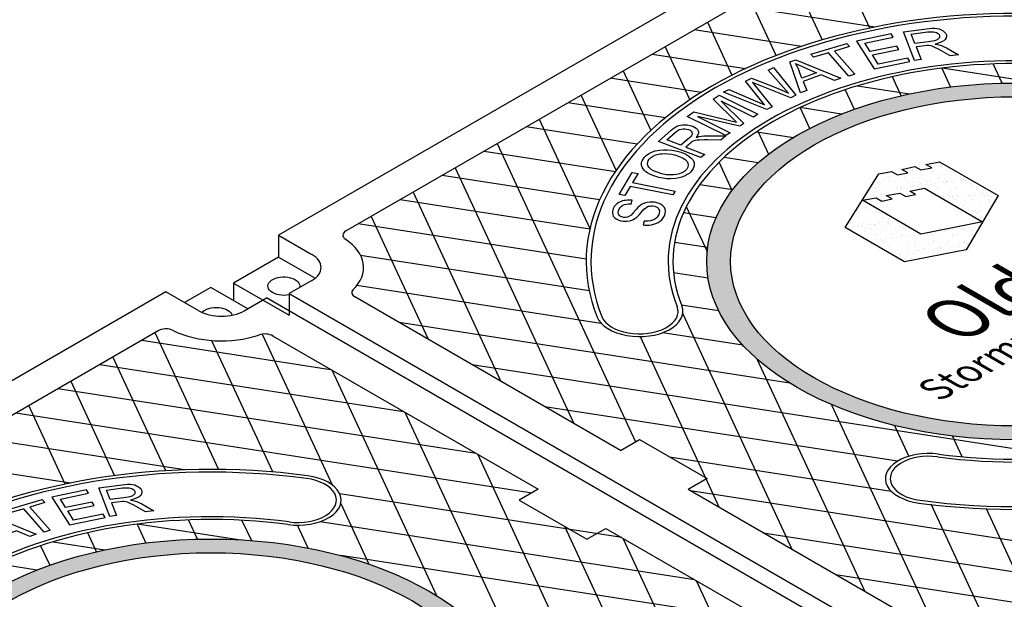
# Model space of a CAD drawing. Units: inches. Extents: x -1822 to -237, y -2186 to 1049.
# Drawn here: x -451 to -423, y -1818 to -1801 of the extents above; entities that cross this region are included whole.
import ezdxf

# ---------------------------------------------------------------- set-up
doc = ezdxf.new("R2010")
doc.units = ezdxf.units.IN
doc.header["$MEASUREMENT"] = 0
doc.layers.add('MH', color=13, linetype='Continuous')
doc.styles.get("Standard").update_dxf_attribs({"font": 'romans.shx'})
pattern_1 = [(37.5, (-1065.81997, -2053.23162), (-0.01136924, 0.34775908), [0, -0.27433428, 0, -0.30682123, 0, -0.293285]), (7.5, (-1065.81997, -2053.23162), (0.31941475, 0.5093496), [0, -0.14799612, 0, -0.24726182, 0, -0.09475362]), (327.5, (-1066.04197, -2053.23162), (0.5620499, 0.00102136), [0, -0.09024154, 0, -0.32486954, 0, -0.42413523]), (317.5, (-1066.04197, -2053.23162), (0.54255498, 0.1584056), [0, -0.04512077, 0, -0.21297003, 0, -0.24365215])]

msp = doc.modelspace()

# ---------------------------------------------------------------- hatches: boundary and pattern name
at = {"layer": 'MH'}
h = msp.add_hatch(dxfattribs=at)
h.set_pattern_fill('AR-SAND', color=30, scale=0.180483)
h.set_pattern_definition(pattern_1)
edge = h.paths.add_edge_path()
edge.add_ellipse((-422.176, -1808.419), major_axis=(-8.892, 0), ratio=0.57735, start_angle=223.0089, end_angle=239.2564)
edge.add_ellipse((-422.176, -1808.419), major_axis=(-8.892, 0), ratio=0.57735, start_angle=239.2564, end_angle=245.103)
edge.add_ellipse((-422.176, -1808.419), major_axis=(-8.892, 0), ratio=0.57735, start_angle=245.103, end_angle=251.6623)
edge.add_ellipse((-422.176, -1808.419), major_axis=(-8.892, 0), ratio=0.57735, start_angle=251.6623, end_angle=262.4852)
edge.add_ellipse((-422.176, -1808.419), major_axis=(-8.892, 0), ratio=0.57735, start_angle=262.4852, end_angle=264.897)
edge.add_ellipse((-422.176, -1808.419), major_axis=(-8.892, 0), ratio=0.57735, start_angle=264.897, end_angle=272.5099)
edge.add_ellipse((-422.176, -1808.419), major_axis=(-8.892, 0), ratio=0.57735, start_angle=272.5099, end_angle=282.1558)
edge.add_ellipse((-422.176, -1808.419), major_axis=(-8.892, 0), ratio=0.57735, start_angle=282.1558, end_angle=290.0683)
edge.add_ellipse((-422.176, -1808.419), major_axis=(-8.892, 0), ratio=0.57735, start_angle=290.0683, end_angle=291.7207)
edge.add_ellipse((-422.176, -1808.419), major_axis=(-8.892, 0), ratio=0.57735, start_angle=291.7207, end_angle=301.48)
edge.add_ellipse((-422.176, -1808.419), major_axis=(-8.892, 0), ratio=0.57735, start_angle=301.48, end_angle=304.3213)
edge.add_ellipse((-422.176, -1808.419), major_axis=(-8.892, 0), ratio=0.57735, start_angle=304.3213, end_angle=311.7649)
edge.add_ellipse((-422.176, -1808.419), major_axis=(-8.892, 0), ratio=0.57735, start_angle=311.7649, end_angle=315.9766)
edge.add_ellipse((-422.176, -1808.419), major_axis=(-8.892, 0), ratio=0.57735, start_angle=315.9766, end_angle=323.0961)
edge.add_ellipse((-422.176, -1808.419), major_axis=(-8.892, 0), ratio=0.57735, start_angle=323.0961, end_angle=326.4268)
edge.add_ellipse((-422.176, -1808.419), major_axis=(-8.892, 0), ratio=0.57735, start_angle=326.4268, end_angle=336.265)
edge.add_ellipse((-422.176, -1808.419), major_axis=(-8.892, 0), ratio=0.57735, start_angle=336.265, end_angle=336.5944)
edge.add_ellipse((-422.176, -1808.419), major_axis=(-8.892, 0), ratio=0.57735, start_angle=336.5944, end_angle=345.8472)
edge.add_ellipse((-422.176, -1808.419), major_axis=(-8.892, 0), ratio=0.57735, start_angle=345.8472, end_angle=355.4534)
edge.add_ellipse((-422.176, -1808.419), major_axis=(-8.892, 0), ratio=0.57735, start_angle=355.4534, end_angle=356.8571)
edge.add_ellipse((-422.176, -1808.419), major_axis=(-8.892, 0), ratio=0.57735, start_angle=356.8571, end_angle=365.3704)
edge.add_ellipse((-422.176, -1808.419), major_axis=(-8.892, 0), ratio=0.57735, start_angle=5.3704, end_angle=15.9799)
edge.add_ellipse((-422.176, -1808.419), major_axis=(-8.892, 0), ratio=0.57735, start_angle=15.9799, end_angle=27.9522)
edge.add_ellipse((-422.176, -1808.419), major_axis=(-8.892, 0), ratio=0.57735, start_angle=27.9522, end_angle=33.1429)
edge.add_ellipse((-422.176, -1808.419), major_axis=(-8.892, 0), ratio=0.57735, start_angle=33.1429, end_angle=42.999)
edge.add_ellipse((-422.176, -1808.419), major_axis=(-8.892, 0), ratio=0.57735, start_angle=42.999, end_angle=53.4056)
edge.add_ellipse((-422.176, -1808.419), major_axis=(-8.892, 0), ratio=0.57735, start_angle=53.4056, end_angle=66.9039)
edge.add_ellipse((-422.176, -1808.419), major_axis=(-8.892, 0), ratio=0.57735, start_angle=66.9039, end_angle=78.2351)
edge.add_ellipse((-422.176, -1808.419), major_axis=(-8.892, 0), ratio=0.57735, start_angle=78.2351, end_angle=88.52)
edge.add_ellipse((-422.176, -1808.419), major_axis=(-8.892, 0), ratio=0.57735, start_angle=88.52, end_angle=98.2793)
edge.add_ellipse((-422.176, -1808.419), major_axis=(-8.892, 0), ratio=0.57735, start_angle=98.2793, end_angle=107.001)
edge.add_ellipse((-422.176, -1808.419), major_axis=(-8.892, 0), ratio=0.57735, start_angle=107.001, end_angle=107.8442)
edge.add_ellipse((-422.176, -1808.419), major_axis=(-8.892, 0), ratio=0.57735, start_angle=107.8442, end_angle=117.4901)
edge.add_ellipse((-422.176, -1808.419), major_axis=(-8.892, 0), ratio=0.57735, start_angle=117.4901, end_angle=122.0478)
edge.add_ellipse((-422.176, -1808.419), major_axis=(-8.892, 0), ratio=0.57735, start_angle=122.0478, end_angle=127.5148)
edge.add_ellipse((-422.176, -1808.419), major_axis=(-8.892, 0), ratio=0.57735, start_angle=127.5148, end_angle=134.0201)
edge.add_ellipse((-422.176, -1808.419), major_axis=(-8.892, 0), ratio=0.57735, start_angle=134.0201, end_angle=138.3377)
edge.add_ellipse((-422.176, -1808.419), major_axis=(-8.892, 0), ratio=0.57735, start_angle=138.3377, end_angle=144.6296)
edge.add_ellipse((-422.176, -1808.419), major_axis=(-8.892, 0), ratio=0.57735, start_angle=144.6296, end_angle=150.7436)
edge.add_ellipse((-422.176, -1808.419), major_axis=(-8.892, 0), ratio=0.57735, start_angle=150.7436, end_angle=154.5466)
edge.add_ellipse((-422.176, -1808.419), major_axis=(-8.892, 0), ratio=0.57735, start_angle=154.5466, end_angle=164.1528)
edge.add_ellipse((-422.176, -1808.419), major_axis=(-8.892, 0), ratio=0.57735, start_angle=164.1528, end_angle=166.9911)
edge.add_ellipse((-422.176, -1808.419), major_axis=(-8.892, 0), ratio=0.57735, start_angle=166.9911, end_angle=173.735)
edge.add_ellipse((-422.176, -1808.419), major_axis=(-8.892, 0), ratio=0.57735, start_angle=173.735, end_angle=183.5732)
edge.add_ellipse((-422.176, -1808.419), major_axis=(-8.892, 0), ratio=0.57735, start_angle=183.5732, end_angle=194.0234)
edge.add_ellipse((-422.176, -1808.419), major_axis=(-8.892, 0), ratio=0.57735, start_angle=194.0234, end_angle=205.6787)
edge.add_ellipse((-422.176, -1808.419), major_axis=(-8.892, 0), ratio=0.57735, start_angle=205.6787, end_angle=219.9317)
edge.add_ellipse((-422.176, -1808.419), major_axis=(-8.892, 0), ratio=0.57735, start_angle=219.9317, end_angle=223.0089)
edge = h.paths.add_edge_path(flags=16)
edge.add_ellipse((-422.176, -1808.419), major_axis=(-8.206, 0), ratio=0.57735, start_angle=0, end_angle=360)
h.paths.add_polyline_path([(-422.677, -1806.524), (-423.603, -1808.082), (-425.374, -1808.429), (-427.085, -1807.44), (-426.108, -1805.903), (-425.749, -1805.83), (-425.574, -1805.931), (-425.282, -1805.869), (-425.449, -1805.772), (-425.073, -1805.69), (-424.906, -1805.787), (-424.589, -1805.729), (-424.764, -1805.628), (-424.363, -1805.551)], flags=0)
h.paths.add_polyline_path([(-423.127, -1807.277), (-424.906, -1807.638), (-426.584, -1806.659), (-426.192, -1806.587), (-426.025, -1806.684), (-425.733, -1806.621), (-425.9, -1806.524), (-425.507, -1806.452), (-425.34, -1806.549), (-425.057, -1806.49), (-425.223, -1806.394), (-424.798, -1806.312)], flags=0)
h.paths.add_polyline_path([(-423.659, -1812.511), (-414.814, -1807.405), (-416.292, -1806.551), (-425.137, -1811.658)], flags=8)
h.paths.add_polyline_path([(-424.627, -1812.371), (-415.347, -1807.013), (-418.65, -1805.105), (-427.931, -1810.463)], flags=8)
h.paths.add_polyline_path([(-417.195, -1806.373), (-416.641, -1806.053), (-417.593, -1805.503), (-418.147, -1805.823)], flags=8)
h = msp.add_hatch(dxfattribs=at)
h.set_pattern_fill('AR-SAND', color=30, scale=0.180483)
h.set_pattern_definition(pattern_1)
h.paths.add_polyline_path([(-424.363, -1805.551), (-424.764, -1805.628), (-424.589, -1805.729), (-424.906, -1805.787), (-425.073, -1805.69), (-425.449, -1805.772), (-425.282, -1805.869), (-425.574, -1805.931), (-425.749, -1805.83), (-426.108, -1805.903), (-427.085, -1807.44), (-425.374, -1808.429), (-423.603, -1808.082), (-422.677, -1806.524)])
h.paths.add_polyline_path([(-424.798, -1806.312), (-423.127, -1807.277), (-424.906, -1807.638), (-426.584, -1806.659), (-426.192, -1806.587), (-426.025, -1806.684), (-425.733, -1806.621), (-425.9, -1806.524), (-425.507, -1806.452), (-425.34, -1806.549), (-425.057, -1806.49), (-425.223, -1806.394)], flags=16)
h = msp.add_hatch(dxfattribs=at)
h.set_pattern_fill('AR-SAND', color=30, scale=0.180483)
h.set_pattern_definition([(37.5, (-1088.98615, -2066.35662), (-0.01136924, 0.34775908), [0, -0.27433428, 0, -0.30682123, 0, -0.293285]), (7.5, (-1088.98615, -2066.35662), (0.31941475, 0.5093496), [0, -0.14799612, 0, -0.24726182, 0, -0.09475362]), (327.5, (-1089.20815, -2066.35662), (0.5620499, 0.00102136), [0, -0.09024154, 0, -0.32486954, 0, -0.42413523]), (317.5, (-1089.20815, -2066.35662), (0.54255498, 0.1584056), [0, -0.04512077, 0, -0.21297003, 0, -0.24365215])])
edge = h.paths.add_edge_path()
edge.add_ellipse((-445.342, -1821.544), major_axis=(-8.892, 0), ratio=0.57735, start_angle=223.0089, end_angle=239.2564)
edge.add_ellipse((-445.342, -1821.544), major_axis=(-8.892, 0), ratio=0.57735, start_angle=239.2564, end_angle=245.103)
edge.add_ellipse((-445.342, -1821.544), major_axis=(-8.892, 0), ratio=0.57735, start_angle=245.103, end_angle=251.6623)
edge.add_ellipse((-445.342, -1821.544), major_axis=(-8.892, 0), ratio=0.57735, start_angle=251.6623, end_angle=262.4852)
edge.add_ellipse((-445.342, -1821.544), major_axis=(-8.892, 0), ratio=0.57735, start_angle=262.4852, end_angle=264.897)
edge.add_ellipse((-445.342, -1821.544), major_axis=(-8.892, 0), ratio=0.57735, start_angle=264.897, end_angle=272.5099)
edge.add_ellipse((-445.342, -1821.544), major_axis=(-8.892, 0), ratio=0.57735, start_angle=272.5099, end_angle=282.1558)
edge.add_ellipse((-445.342, -1821.544), major_axis=(-8.892, 0), ratio=0.57735, start_angle=282.1558, end_angle=290.0683)
edge.add_ellipse((-445.342, -1821.544), major_axis=(-8.892, 0), ratio=0.57735, start_angle=290.0683, end_angle=291.7207)
edge.add_ellipse((-445.342, -1821.544), major_axis=(-8.892, 0), ratio=0.57735, start_angle=291.7207, end_angle=301.48)
edge.add_ellipse((-445.342, -1821.544), major_axis=(-8.892, 0), ratio=0.57735, start_angle=301.48, end_angle=304.3213)
edge.add_ellipse((-445.342, -1821.544), major_axis=(-8.892, 0), ratio=0.57735, start_angle=304.3213, end_angle=311.7649)
edge.add_ellipse((-445.342, -1821.544), major_axis=(-8.892, 0), ratio=0.57735, start_angle=311.7649, end_angle=315.9766)
edge.add_ellipse((-445.342, -1821.544), major_axis=(-8.892, 0), ratio=0.57735, start_angle=315.9766, end_angle=323.0961)
edge.add_ellipse((-445.342, -1821.544), major_axis=(-8.892, 0), ratio=0.57735, start_angle=323.0961, end_angle=326.4268)
edge.add_ellipse((-445.342, -1821.544), major_axis=(-8.892, 0), ratio=0.57735, start_angle=326.4268, end_angle=336.265)
edge.add_ellipse((-445.342, -1821.544), major_axis=(-8.892, 0), ratio=0.57735, start_angle=336.265, end_angle=336.5944)
edge.add_ellipse((-445.342, -1821.544), major_axis=(-8.892, 0), ratio=0.57735, start_angle=336.5944, end_angle=345.8472)
edge.add_ellipse((-445.342, -1821.544), major_axis=(-8.892, 0), ratio=0.57735, start_angle=345.8472, end_angle=355.4534)
edge.add_ellipse((-445.342, -1821.544), major_axis=(-8.892, 0), ratio=0.57735, start_angle=355.4534, end_angle=356.8571)
edge.add_ellipse((-445.342, -1821.544), major_axis=(-8.892, 0), ratio=0.57735, start_angle=356.8571, end_angle=365.3704)
edge.add_ellipse((-445.342, -1821.544), major_axis=(-8.892, 0), ratio=0.57735, start_angle=5.3704, end_angle=15.9799)
edge.add_ellipse((-445.342, -1821.544), major_axis=(-8.892, 0), ratio=0.57735, start_angle=15.9799, end_angle=27.9522)
edge.add_ellipse((-445.342, -1821.544), major_axis=(-8.892, 0), ratio=0.57735, start_angle=27.9522, end_angle=33.1429)
edge.add_ellipse((-445.342, -1821.544), major_axis=(-8.892, 0), ratio=0.57735, start_angle=33.1429, end_angle=42.999)
edge.add_ellipse((-445.342, -1821.544), major_axis=(-8.892, 0), ratio=0.57735, start_angle=42.999, end_angle=53.4056)
edge.add_ellipse((-445.342, -1821.544), major_axis=(-8.892, 0), ratio=0.57735, start_angle=53.4056, end_angle=66.9039)
edge.add_ellipse((-445.342, -1821.544), major_axis=(-8.892, 0), ratio=0.57735, start_angle=66.9039, end_angle=78.2351)
edge.add_ellipse((-445.342, -1821.544), major_axis=(-8.892, 0), ratio=0.57735, start_angle=78.2351, end_angle=88.52)
edge.add_ellipse((-445.342, -1821.544), major_axis=(-8.892, 0), ratio=0.57735, start_angle=88.52, end_angle=98.2793)
edge.add_ellipse((-445.342, -1821.544), major_axis=(-8.892, 0), ratio=0.57735, start_angle=98.2793, end_angle=107.001)
edge.add_ellipse((-445.342, -1821.544), major_axis=(-8.892, 0), ratio=0.57735, start_angle=107.001, end_angle=107.8442)
edge.add_ellipse((-445.342, -1821.544), major_axis=(-8.892, 0), ratio=0.57735, start_angle=107.8442, end_angle=117.4901)
edge.add_ellipse((-445.342, -1821.544), major_axis=(-8.892, 0), ratio=0.57735, start_angle=117.4901, end_angle=122.0478)
edge.add_ellipse((-445.342, -1821.544), major_axis=(-8.892, 0), ratio=0.57735, start_angle=122.0478, end_angle=127.5148)
edge.add_ellipse((-445.342, -1821.544), major_axis=(-8.892, 0), ratio=0.57735, start_angle=127.5148, end_angle=134.0201)
edge.add_ellipse((-445.342, -1821.544), major_axis=(-8.892, 0), ratio=0.57735, start_angle=134.0201, end_angle=138.3377)
edge.add_ellipse((-445.342, -1821.544), major_axis=(-8.892, 0), ratio=0.57735, start_angle=138.3377, end_angle=144.6296)
edge.add_ellipse((-445.342, -1821.544), major_axis=(-8.892, 0), ratio=0.57735, start_angle=144.6296, end_angle=150.7436)
edge.add_ellipse((-445.342, -1821.544), major_axis=(-8.892, 0), ratio=0.57735, start_angle=150.7436, end_angle=154.5466)
edge.add_ellipse((-445.342, -1821.544), major_axis=(-8.892, 0), ratio=0.57735, start_angle=154.5466, end_angle=164.1528)
edge.add_ellipse((-445.342, -1821.544), major_axis=(-8.892, 0), ratio=0.57735, start_angle=164.1528, end_angle=166.9911)
edge.add_ellipse((-445.342, -1821.544), major_axis=(-8.892, 0), ratio=0.57735, start_angle=166.9911, end_angle=173.735)
edge.add_ellipse((-445.342, -1821.544), major_axis=(-8.892, 0), ratio=0.57735, start_angle=173.735, end_angle=183.5732)
edge.add_ellipse((-445.342, -1821.544), major_axis=(-8.892, 0), ratio=0.57735, start_angle=183.5732, end_angle=194.0234)
edge.add_ellipse((-445.342, -1821.544), major_axis=(-8.892, 0), ratio=0.57735, start_angle=194.0234, end_angle=205.6787)
edge.add_ellipse((-445.342, -1821.544), major_axis=(-8.892, 0), ratio=0.57735, start_angle=205.6787, end_angle=219.9317)
edge.add_ellipse((-445.342, -1821.544), major_axis=(-8.892, 0), ratio=0.57735, start_angle=219.9317, end_angle=223.0089)
edge = h.paths.add_edge_path(flags=16)
edge.add_ellipse((-445.342, -1821.544), major_axis=(-8.206, 0), ratio=0.57735, start_angle=0, end_angle=360)
h.paths.add_polyline_path([(-445.843, -1819.649), (-446.77, -1821.207), (-448.54, -1821.554), (-450.252, -1820.565), (-449.275, -1819.028), (-448.916, -1818.955), (-448.74, -1819.056), (-448.448, -1818.994), (-448.615, -1818.897), (-448.239, -1818.815), (-448.072, -1818.912), (-447.755, -1818.854), (-447.93, -1818.753), (-447.529, -1818.676)], flags=0)
h.paths.add_polyline_path([(-446.294, -1820.402), (-448.072, -1820.763), (-449.751, -1819.784), (-449.358, -1819.712), (-449.191, -1819.809), (-448.899, -1819.746), (-449.066, -1819.649), (-448.673, -1819.577), (-448.506, -1819.674), (-448.223, -1819.615), (-448.39, -1819.519), (-447.964, -1819.437)], flags=0)
h.paths.add_polyline_path([(-446.826, -1825.636), (-437.981, -1820.53), (-439.459, -1819.676), (-448.304, -1824.783)], flags=8)
h.paths.add_polyline_path([(-447.793, -1825.496), (-438.513, -1820.138), (-441.816, -1818.23), (-451.097, -1823.588)], flags=8)
h.paths.add_polyline_path([(-440.361, -1819.498), (-439.807, -1819.178), (-440.759, -1818.628), (-441.313, -1818.948)], flags=8)

# ---------------------------------------------------------------- linework, layer by layer
for p, q in [((-423.475, -1796.169), (-443.393, -1807.669)), ((-441.455, -1807.543), (-423.693, -1797.288)), ((-443.393, -1807.669), (-442.439, -1808.22)), ((-443.393, -1807.669), (-443.393, -1808.294)), ((-443.393, -1808.294), (-444.692, -1809.044)), ((-443.393, -1808.294), (-442.439, -1808.845)), ((-445.342, -1809.169), (-446.1, -1809.607)), ((-444.28, -1809.782), (-445.342, -1809.169)), ((-444.692, -1809.044), (-443.089, -1809.97)), ((-444.692, -1809.044), (-444.692, -1809.544)), ((-442.439, -1808.97), (-443.089, -1809.345)), ((-446.641, -1809.294), (-466.559, -1820.794)), ((-445.687, -1809.845), (-446.641, -1809.294)), ((-443.089, -1809.345), (-423.779, -1820.493)), ((-443.089, -1809.345), (-443.089, -1809.97)), ((-433.548, -1813.86), (-441.2, -1809.442)), ((-444.388, -1809.845), (-443.738, -1809.47)), ((-424.429, -1820.618), (-443.738, -1809.47)), ((-464.621, -1820.668), (-446.859, -1810.413)), ((-443.569, -1810.561), (-435.918, -1814.978)), ((-423.948, -1819.403), (-431.6, -1814.985)), ((-433.969, -1816.103), (-426.318, -1820.521))]:
    msp.add_line(p, q, dxfattribs=at)
at = {"layer": 'MH', "color": 195}
for p, q in [((-441.037, -1808.237), (-434.455, -1809.255)), ((-441.138, -1809.107), (-434.116, -1810.193)), ((-431.8, -1809.666), (-430.724, -1809.832)), ((-428.679, -1811.92), (-439.92, -1810.181)), ((-432.33, -1810.47), (-430.03, -1810.825)), ((-437.824, -1811.391), (-420.661, -1814.046)), ((-425.577, -1814.172), (-435.728, -1812.601)), ((-432.138, -1814.042), (-425.761, -1815.029))]:
    msp.add_line(p, q, dxfattribs=at)
for points in [[(-426.37, -1801.704), (-427.42, -1799.44)], [(-428.63, -1800.139), (-427.745, -1802.046)], [(-429.071, -1802.494), (-429.84, -1800.837)], [(-430.215, -1801.054), (-426.216, -1801.672)], [(-428.337, -1802.23), (-431.425, -1801.752)], [(-431.05, -1801.536), (-430.343, -1803.059)], [(-431.55, -1803.764), (-432.26, -1802.234)], [(-432.635, -1802.451), (-429.947, -1802.867)], [(-433.47, -1802.933), (-432.674, -1804.648)], [(-424.3, -1802.858), (-424.048, -1803.4)], [(-421.385, -1803.306), (-424.288, -1802.856)], [(-422.565, -1803.29), (-422.822, -1802.736)], [(-431.225, -1803.555), (-433.845, -1803.149)], [(-425.466, -1803.65), (-425.719, -1803.104)], [(-427.08, -1803.478), (-426.819, -1804.041)], [(-426.723, -1803.365), (-425.227, -1803.597)], [(-433.675, -1805.796), (-434.68, -1803.631)], [(-435.055, -1803.848), (-432.252, -1804.282)], [(-427.189, -1804.179), (-428.385, -1803.994)], [(-428.098, -1804.59), (-428.377, -1803.99)], [(-435.89, -1804.33), (-434.431, -1807.473)], [(-433.068, -1805.041), (-436.265, -1804.547)], [(-429.627, -1804.688), (-428.57, -1804.851)], [(-429.596, -1804.667), (-429.286, -1805.336)], [(-437.1, -1805.029), (-433.117, -1813.611)], [(-437.475, -1805.245), (-433.698, -1805.829)], [(-429.584, -1805.58), (-430.569, -1805.428)], [(-438.31, -1805.727), (-434.896, -1813.082)], [(-430.336, -1806.38), (-430.713, -1805.567)], [(-434.152, -1806.645), (-438.685, -1805.944)], [(-431.264, -1806.206), (-430.316, -1806.353)], [(-439.52, -1806.426), (-436.992, -1811.872)], [(-439.895, -1806.642), (-434.434, -1807.487)], [(-431.655, -1806.844), (-431.054, -1808.138)], [(-440.729, -1807.124), (-439.088, -1810.662)], [(-430.798, -1807.164), (-431.736, -1807.019)], [(-434.539, -1808.356), (-441.105, -1807.341)], [(-431.992, -1807.865), (-431.04, -1808.012)], [(-431.029, -1808.9), (-432.023, -1808.746)], [(-428.609, -1816.711), (-431.759, -1809.924)], [(-446.956, -1810.469), (-445.129, -1814.407)], [(-443.867, -1810.515), (-441.856, -1814.848)], [(-432.987, -1810.584), (-430.705, -1815.502)], [(-447.332, -1810.686), (-441.895, -1811.527)], [(-443.561, -1814.48), (-445.313, -1810.704)], [(-448.541, -1811.385), (-439.8, -1812.737)], [(-446.645, -1814.445), (-448.166, -1811.168)], [(-429.621, -1811.226), (-426.514, -1817.921)], [(-438.839, -1818.042), (-441.851, -1811.552)], [(-449.376, -1811.867), (-448.114, -1814.587)], [(-437.704, -1813.947), (-449.751, -1812.083)], [(-449.536, -1814.829), (-450.586, -1812.565)], [(-424.418, -1819.131), (-427.477, -1812.541)], [(-450.961, -1812.782), (-436.096, -1815.081)], [(-439.756, -1812.762), (-435.501, -1821.93)], [(-425.664, -1813.141), (-425.251, -1814.031)], [(-446.103, -1814.419), (-452.171, -1813.48)], [(-423.71, -1814.045), (-423.989, -1813.445)], [(-435.11, -1819.467), (-437.66, -1813.972)], [(-453.381, -1814.179), (-449.382, -1814.797)], [(-433.513, -1816.367), (-441.632, -1815.111)], [(-416.771, -1817.305), (-431.537, -1815.021)], [(-441.604, -1815.391), (-440.796, -1817.132)], [(-424.619, -1815.393), (-422.819, -1819.271)], [(-421.173, -1819.513), (-423.016, -1815.541)], [(-445.731, -1816.415), (-445.988, -1815.861)], [(-444.449, -1815.873), (-444.179, -1816.454)], [(-442.195, -1815.909), (-431.417, -1817.577)], [(-448.633, -1816.775), (-448.886, -1816.229)], [(-447.466, -1815.983), (-447.214, -1816.525)], [(-444.551, -1816.431), (-447.454, -1815.981)], [(-442.544, -1816.671), (-442.849, -1816.014)], [(-435.164, -1816.045), (-433.464, -1819.708)], [(-429.441, -1816.231), (-417.981, -1818.004)], [(-449.889, -1816.49), (-448.393, -1816.722)], [(-429.697, -1824.519), (-433.469, -1816.392)], [(-450.246, -1816.603), (-449.985, -1817.166)], [(-429.321, -1818.787), (-441.598, -1816.887)], [(-450.355, -1817.304), (-451.551, -1817.119)], [(-431.373, -1817.602), (-428.487, -1823.82)], [(-419.191, -1818.703), (-427.346, -1817.441)]]:
    msp.add_lwpolyline(points, dxfattribs=at)
at = {"layer": 'MH', "color": 30}
for points in [[(-425.085, -1802.637), (-425.407, -1801.808), (-424.744, -1801.723), (-424.651, -1801.714), (-424.574, -1801.71), (-424.505, -1801.709), (-424.438, -1801.715), (-424.372, -1801.73), (-424.317, -1801.751), (-424.262, -1801.779), (-424.218, -1801.818), (-424.188, -1801.856), (-424.167, -1801.901), (-424.162, -1801.938), (-424.171, -1801.987), (-424.199, -1802.032), (-424.243, -1802.07), (-424.296, -1802.102), (-424.376, -1802.132), (-424.446, -1802.153), (-424.489, -1802.163), (-424.425, -1802.173), (-424.35, -1802.193), (-424.292, -1802.214), (-424.229, -1802.242), (-424.165, -1802.276), (-423.822, -1802.473), (-424.061, -1802.503), (-424.395, -1802.312), (-424.498, -1802.259), (-424.577, -1802.227), (-424.629, -1802.214), (-424.683, -1802.208), (-424.719, -1802.206), (-424.792, -1802.212), (-425.038, -1802.244), (-424.896, -1802.611), (-425.085, -1802.637)], [(-426.753, -1802.082), (-426.251, -1802.877), (-425.221, -1802.663), (-425.281, -1802.567), (-426.129, -1802.746), (-426.299, -1802.476), (-425.536, -1802.316), (-425.595, -1802.221), (-426.359, -1802.382), (-426.512, -1802.139), (-425.696, -1801.967), (-425.756, -1801.873), (-426.753, -1802.082)], [(-425.075, -1802.15), (-425.181, -1801.875), (-424.709, -1801.815), (-424.648, -1801.809), (-424.587, -1801.808), (-424.535, -1801.812), (-424.488, -1801.822), (-424.453, -1801.834), (-424.426, -1801.848), (-424.398, -1801.868), (-424.38, -1801.889), (-424.368, -1801.91), (-424.363, -1801.931), (-424.362, -1801.948), (-424.366, -1801.967), (-424.377, -1801.99), (-424.393, -1802.009), (-424.412, -1802.025), (-424.435, -1802.039), (-424.458, -1802.05), (-424.477, -1802.057), (-424.51, -1802.067), (-424.561, -1802.08), (-424.63, -1802.091), (-424.685, -1802.099), (-425.075, -1802.15)], [(-427.389, -1802.366), (-426.801, -1803.033), (-426.976, -1803.084), (-427.561, -1802.418), (-427.995, -1802.545), (-428.071, -1802.455), (-427.034, -1802.152), (-426.956, -1802.239), (-427.389, -1802.366)], [(-428.364, -1803.569), (-428.677, -1802.679), (-428.502, -1802.614), (-427.205, -1803.141), (-427.391, -1803.211), (-427.773, -1803.047), (-428.293, -1803.238), (-428.189, -1803.504), (-428.364, -1803.569)], [(-430.588, -1803.545), (-430.436, -1803.471), (-429.4, -1803.917), (-429.955, -1803.234), (-429.779, -1803.148), (-429.153, -1803.389), (-428.922, -1803.482), (-428.713, -1803.581), (-429.297, -1802.912), (-429.147, -1802.839), (-428.504, -1803.635), (-428.648, -1803.707), (-429.754, -1803.274), (-429.188, -1803.972), (-429.339, -1804.046), (-430.588, -1803.545)], [(-428.511, -1802.723), (-427.911, -1802.989), (-428.332, -1803.145), (-428.377, -1803.022), (-428.429, -1802.88), (-428.445, -1802.842), (-428.467, -1802.797), (-428.489, -1802.759), (-428.511, -1802.723)], [(-430.394, -1804.717), (-430.516, -1804.799), (-431.628, -1804.245), (-431.437, -1804.117), (-430.21, -1804.408), (-430.882, -1803.747), (-430.711, -1803.632), (-429.599, -1804.186), (-429.723, -1804.268), (-430.648, -1803.807), (-430.001, -1804.454), (-430.115, -1804.531), (-431.337, -1804.247), (-430.394, -1804.717)], [(-431.233, -1805.432), (-432.46, -1804.967), (-432.09, -1804.641), (-432.046, -1804.606), (-431.983, -1804.562), (-431.927, -1804.53), (-431.871, -1804.51), (-431.871, -1804.51), (-431.825, -1804.498), (-431.76, -1804.49), (-431.704, -1804.488), (-431.628, -1804.493), (-431.542, -1804.509), (-431.471, -1804.532), (-431.417, -1804.557), (-431.373, -1804.587), (-431.337, -1804.624), (-431.316, -1804.66), (-431.308, -1804.694), (-431.308, -1804.725), (-431.321, -1804.767), (-431.336, -1804.798), (-431.353, -1804.826), (-431.374, -1804.853), (-431.331, -1804.84), (-431.286, -1804.828), (-431.216, -1804.816), (-431.152, -1804.809), (-431.083, -1804.806), (-431.007, -1804.804), (-430.522, -1804.808), (-430.658, -1804.927), (-431.036, -1804.923), (-431.128, -1804.922), (-431.266, -1804.926), (-431.34, -1804.932), (-431.396, -1804.942), (-431.433, -1804.952), (-431.475, -1804.969), (-431.509, -1804.991), (-431.539, -1805.015), (-431.672, -1805.132), (-431.127, -1805.339), (-431.233, -1805.432)], [(-431.813, -1805.078), (-432.22, -1804.925), (-431.977, -1804.713), (-431.938, -1804.679), (-431.891, -1804.647), (-431.85, -1804.626), (-431.797, -1804.61), (-431.748, -1804.603), (-431.699, -1804.602), (-431.644, -1804.609), (-431.592, -1804.623), (-431.547, -1804.645), (-431.515, -1804.67), (-431.493, -1804.697), (-431.485, -1804.722), (-431.484, -1804.74), (-431.489, -1804.762), (-431.505, -1804.793), (-431.528, -1804.822), (-431.566, -1804.862), (-431.813, -1805.078)], [(-432.865, -1805.427), (-432.807, -1805.37), (-432.744, -1805.325), (-432.676, -1805.287), (-432.548, -1805.24), (-432.422, -1805.216), (-432.315, -1805.204), (-432.208, -1805.207), (-432.065, -1805.22), (-431.922, -1805.249), (-431.808, -1805.28), (-431.672, -1805.336), (-431.582, -1805.389), (-431.512, -1805.445), (-431.46, -1805.506), (-431.43, -1805.577), (-431.429, -1805.67), (-431.454, -1805.746), (-431.492, -1805.803), (-431.537, -1805.852), (-431.575, -1805.886), (-431.627, -1805.921), (-431.691, -1805.955), (-431.785, -1805.993), (-431.866, -1806.016), (-431.97, -1806.034), (-432.101, -1806.042), (-432.216, -1806.039), (-432.327, -1806.026), (-432.447, -1806.002), (-432.534, -1805.978), (-432.617, -1805.947), (-432.704, -1805.907), (-432.774, -1805.869), (-432.817, -1805.839), (-432.857, -1805.804), (-432.899, -1805.753), (-432.927, -1805.704), (-432.942, -1805.659), (-432.945, -1805.62), (-432.941, -1805.564), (-432.928, -1805.525), (-432.902, -1805.478), (-432.865, -1805.427)], [(-432.727, -1805.481), (-432.683, -1805.437), (-432.63, -1805.397), (-432.565, -1805.366), (-432.497, -1805.342), (-432.414, -1805.327), (-432.359, -1805.319), (-432.289, -1805.316), (-432.191, -1805.321), (-432.072, -1805.337), (-431.957, -1805.366), (-431.858, -1805.398), (-431.766, -1805.437), (-431.693, -1805.486), (-431.632, -1805.546), (-431.609, -1805.594), (-431.599, -1805.652), (-431.612, -1805.708), (-431.643, -1805.768), (-431.698, -1805.819), (-431.767, -1805.865), (-431.849, -1805.897), (-431.938, -1805.922), (-432.029, -1805.932), (-432.125, -1805.932), (-432.232, -1805.924), (-432.359, -1805.898), (-432.523, -1805.844), (-432.598, -1805.812), (-432.663, -1805.776), (-432.708, -1805.739), (-432.735, -1805.709), (-432.753, -1805.676), (-432.765, -1805.646), (-432.77, -1805.609), (-432.767, -1805.567), (-432.75, -1805.521), (-432.727, -1805.481)], [(-422.677, -1806.524), (-423.603, -1808.082), (-425.374, -1808.429), (-427.085, -1807.44), (-426.108, -1805.903), (-425.749, -1805.83), (-425.574, -1805.931), (-425.282, -1805.869), (-425.449, -1805.772), (-425.073, -1805.69), (-424.906, -1805.787), (-424.589, -1805.729), (-424.764, -1805.628), (-424.363, -1805.551), (-422.677, -1806.524)], [(-432.045, -1806.505), (-433.271, -1806.261), (-433.426, -1806.522), (-433.591, -1806.491), (-433.212, -1805.858), (-433.046, -1805.89), (-433.203, -1806.153), (-431.978, -1806.399), (-432.045, -1806.505)], [(-423.127, -1807.277), (-424.906, -1807.638), (-426.584, -1806.659), (-426.192, -1806.587), (-426.025, -1806.684), (-425.733, -1806.621), (-425.9, -1806.524), (-425.507, -1806.452), (-425.34, -1806.549), (-425.057, -1806.49), (-425.223, -1806.394), (-424.798, -1806.312), (-423.127, -1807.277)], [(-448.252, -1815.762), (-448.573, -1814.933), (-447.91, -1814.848), (-447.818, -1814.839), (-447.74, -1814.835), (-447.671, -1814.834), (-447.604, -1814.84), (-447.538, -1814.855), (-447.483, -1814.876), (-447.428, -1814.904), (-447.384, -1814.943), (-447.354, -1814.981), (-447.333, -1815.026), (-447.328, -1815.063), (-447.337, -1815.112), (-447.365, -1815.157), (-447.409, -1815.195), (-447.462, -1815.227), (-447.542, -1815.257), (-447.612, -1815.278), (-447.655, -1815.288), (-447.592, -1815.298), (-447.516, -1815.318), (-447.458, -1815.339), (-447.396, -1815.367), (-447.331, -1815.401), (-446.988, -1815.598), (-447.227, -1815.628), (-447.561, -1815.437), (-447.664, -1815.384), (-447.743, -1815.352), (-447.795, -1815.339), (-447.849, -1815.333), (-447.885, -1815.331), (-447.958, -1815.337), (-448.205, -1815.369), (-448.062, -1815.736), (-448.252, -1815.762)], [(-449.919, -1815.207), (-449.417, -1816.002), (-448.387, -1815.788), (-448.448, -1815.692), (-449.295, -1815.871), (-449.465, -1815.601), (-448.702, -1815.441), (-448.761, -1815.346), (-449.525, -1815.507), (-449.678, -1815.264), (-448.863, -1815.092), (-448.923, -1814.998), (-449.919, -1815.207)], [(-448.241, -1815.275), (-448.347, -1815), (-447.875, -1814.94), (-447.814, -1814.934), (-447.753, -1814.933), (-447.701, -1814.937), (-447.654, -1814.947), (-447.619, -1814.959), (-447.593, -1814.973), (-447.564, -1814.993), (-447.546, -1815.014), (-447.535, -1815.035), (-447.529, -1815.056), (-447.529, -1815.073), (-447.532, -1815.092), (-447.543, -1815.115), (-447.559, -1815.134), (-447.578, -1815.15), (-447.601, -1815.164), (-447.624, -1815.175), (-447.643, -1815.182), (-447.676, -1815.192), (-447.727, -1815.205), (-447.797, -1815.216), (-447.852, -1815.224), (-448.241, -1815.275)], [(-450.555, -1815.491), (-449.967, -1816.158), (-450.142, -1816.209), (-450.727, -1815.543), (-451.161, -1815.67), (-451.237, -1815.58), (-450.201, -1815.277), (-450.122, -1815.364), (-450.555, -1815.491)], [(-451.53, -1816.694), (-451.844, -1815.804), (-451.668, -1815.739), (-450.371, -1816.266), (-450.557, -1816.336), (-450.94, -1816.172), (-451.46, -1816.363), (-451.356, -1816.629), (-451.53, -1816.694)]]:
    msp.add_lwpolyline(points, dxfattribs=at)
msp.add_lwpolyline([(-433.773, -1807.082), (-433.757, -1807.119), (-433.727, -1807.158), (-433.675, -1807.198), (-433.617, -1807.225), (-433.55, -1807.248), (-433.477, -1807.261), (-433.416, -1807.265), (-433.369, -1807.263), (-433.296, -1807.253), (-433.239, -1807.238), (-433.183, -1807.214), (-433.134, -1807.186), (-433.081, -1807.145), (-433.043, -1807.107), (-433.004, -1807.066), (-432.966, -1807.022), (-432.913, -1806.96), (-432.875, -1806.919), (-432.833, -1806.883), (-432.785, -1806.852), (-432.741, -1806.834), (-432.701, -1806.826), (-432.659, -1806.822), (-432.617, -1806.824), (-432.566, -1806.833), (-432.519, -1806.851), (-432.483, -1806.872), (-432.457, -1806.897), (-432.442, -1806.923), (-432.432, -1806.952), (-432.429, -1806.986), (-432.433, -1807.02), (-432.445, -1807.065), (-432.464, -1807.101), (-432.494, -1807.144), (-432.528, -1807.175), (-432.575, -1807.21), (-432.628, -1807.236), (-432.688, -1807.254), (-432.753, -1807.263), (-432.817, -1807.266), (-432.871, -1807.264), (-432.896, -1807.369), (-432.855, -1807.373), (-432.788, -1807.375), (-432.725, -1807.372), (-432.656, -1807.364), (-432.598, -1807.351), (-432.533, -1807.331), (-432.47, -1807.304), (-432.404, -1807.26), (-432.365, -1807.225), (-432.319, -1807.168), (-432.285, -1807.11), (-432.261, -1807.039), (-432.255, -1806.969), (-432.266, -1806.916), (-432.288, -1806.868), (-432.329, -1806.822), (-432.384, -1806.784), (-432.44, -1806.755), (-432.501, -1806.734), (-432.568, -1806.719), (-432.641, -1806.712), (-432.701, -1806.712), (-432.778, -1806.721), (-432.855, -1806.741), (-432.927, -1806.772), (-432.988, -1806.813), (-433.051, -1806.872), (-433.102, -1806.926), (-433.194, -1807.034), (-433.245, -1807.088), (-433.307, -1807.131), (-433.351, -1807.148), (-433.406, -1807.154), (-433.452, -1807.154), (-433.511, -1807.139), (-433.549, -1807.123), (-433.578, -1807.1), (-433.602, -1807.074), (-433.612, -1807.056), (-433.616, -1807.021), (-433.609, -1806.969), (-433.588, -1806.912), (-433.559, -1806.866), (-433.525, -1806.831), (-433.486, -1806.805), (-433.437, -1806.785), (-433.38, -1806.772), (-433.321, -1806.767), (-433.263, -1806.767), (-433.243, -1806.77), (-433.217, -1806.66), (-433.27, -1806.657), (-433.315, -1806.657), (-433.347, -1806.657), (-433.406, -1806.663), (-433.443, -1806.669), (-433.495, -1806.681), (-433.552, -1806.703), (-433.601, -1806.725), (-433.647, -1806.757), (-433.693, -1806.798), (-433.721, -1806.833), (-433.746, -1806.871), (-433.762, -1806.904), (-433.774, -1806.938), (-433.785, -1806.989), (-433.785, -1807.032)], close=True, dxfattribs=at)
at = {"layer": 'MH'}
for points in [[(-433.548, -1813.86), (-433.001, -1813.544), (-431.052, -1814.669), (-431.6, -1814.985)], [(-435.918, -1814.978), (-436.465, -1815.294), (-434.516, -1816.419), (-433.969, -1816.103)]]:
    msp.add_lwpolyline(points, dxfattribs=at)
at = {"layer": 'MH', "color": 30}
for centre, major_axis, start_param, end_param in [((-422.176, -1808.419), (-12.364, 0), 4.485549, 6.510025), ((-422.176, -1808.419), (-12.225, 0), 4.485549, 6.510025), ((-422.176, -1808.419), (-10.003, 0), 4.485549, 6.510025), ((-422.176, -1808.419), (-9.864, 0), 4.485549, 6.510025), ((-422.176, -1808.419), (-12.364, 0), 7.627142, 9.651618), ((-422.176, -1808.419), (-12.225, 0), 7.627142, 9.651618), ((-422.176, -1808.419), (-10.003, 0), 7.627142, 9.651618), ((-422.176, -1808.419), (-9.864, 0), 7.627142, 9.651618), ((-433.005, -1809.862), (-1.25, 0), 0.22684, 3.368433), ((-433.005, -1809.862), (-1.111, 0), 0.22684, 3.368433), ((-424.675, -1814.671), (-1.25, 0), 4.485549, 7.627142), ((-424.675, -1814.671), (-1.111, 0), 4.485549, 7.627142), ((-445.342, -1821.544), (-12.364, 0), 4.485549, 6.510025), ((-445.342, -1821.544), (-12.225, 0), 4.485549, 6.510025), ((-442.842, -1815.292), (-1.25, 0), 1.343956, 4.485549), ((-442.842, -1815.292), (-1.111, 0), 1.343956, 4.485549), ((-445.342, -1821.544), (-10.003, 0), 4.485549, 6.510025), ((-445.342, -1821.544), (-9.864, 0), 4.485549, 6.510025)]:
    msp.add_ellipse(centre, major_axis=major_axis, ratio=0.57735, start_param=start_param, end_param=end_param, dxfattribs=at)
for centre, major_axis in [((-422.176, -1808.419), (-8.892, 0)), ((-422.176, -1808.419), (-8.206, 0)), ((-445.342, -1821.544), (-8.892, 0)), ((-445.342, -1821.544), (-8.206, 0))]:
    msp.add_ellipse(centre, major_axis=major_axis, ratio=0.57735, dxfattribs=at)
at = {"layer": 'MH'}
for centre, major_axis, start_param, end_param in [((-441.238, -1807.668), (-0.306, 0), 5.497787, 6.997748), ((-443.089, -1808.595), (-2.143, 0), 2.595169, 3.866295), ((-441.238, -1807.668), (-0.307, 0), 0.643727, 0.785398), ((-443.089, -1808.595), (-0.919, 0), 2.356194, 3.926991), ((-443.089, -1809.22), (-0.919, 0), 3.77173, 3.926991), ((-440.983, -1809.317), (-0.306, 0), 5.746902, 7.068583), ((-440.983, -1809.317), (-0.307, 0), 5.676066, 5.817737), ((-445.037, -1809.47), (-0.919, 0), 0.785398, 2.356194), ((-446.642, -1810.538), (-0.307, 0), 3.926991, 5.573524), ((-445.037, -1809.47), (-2.143, 0), 0.866374, 2.09694), ((-443.786, -1810.686), (-0.307, 0), 3.851254, 5.319508)]:
    msp.add_ellipse(centre, major_axis=major_axis, ratio=0.57735, start_param=start_param, end_param=end_param, dxfattribs=at)
at = {"layer": 'MH', "extrusion": (0, 0, -1)}
for centre, start_param, end_param in [((-443.241, -1809.132), 1.232973, 6.428511), ((-445.19, -1810.007), 3.603711, 6.145441)]:
    msp.add_ellipse(centre, major_axis=(0.459, 0), ratio=0.57735, start_param=start_param, end_param=end_param, dxfattribs=at)

# ---------------------------------------------------------------- texts
at = {"layer": 'MH', "color": 195, "attachment_point": 3, "rotation": 30}
for s, width, gutter_width, heights, insert, char_height in [('\\pt6.8741;{\\fArial Black|b0|i0|c0|p34;\\Q-30;Oldcastle}', 11.25968, 17.5, [0], (-417.276, -1805.482), 1.37482), ('{\\fArial Baltic|b0|i0|c0|p34;\\Q-30;Stormwater Solutions }', 16.64368, 10.646, [4.136], (-415.76, -1806.641), 0.74132)]:
    msp.add_mtext_dynamic_manual_height_columns(s, width=width, gutter_width=gutter_width, heights=heights, dxfattribs=dict(at, insert=insert, char_height=char_height))

doc.saveas('drawing.dxf')
